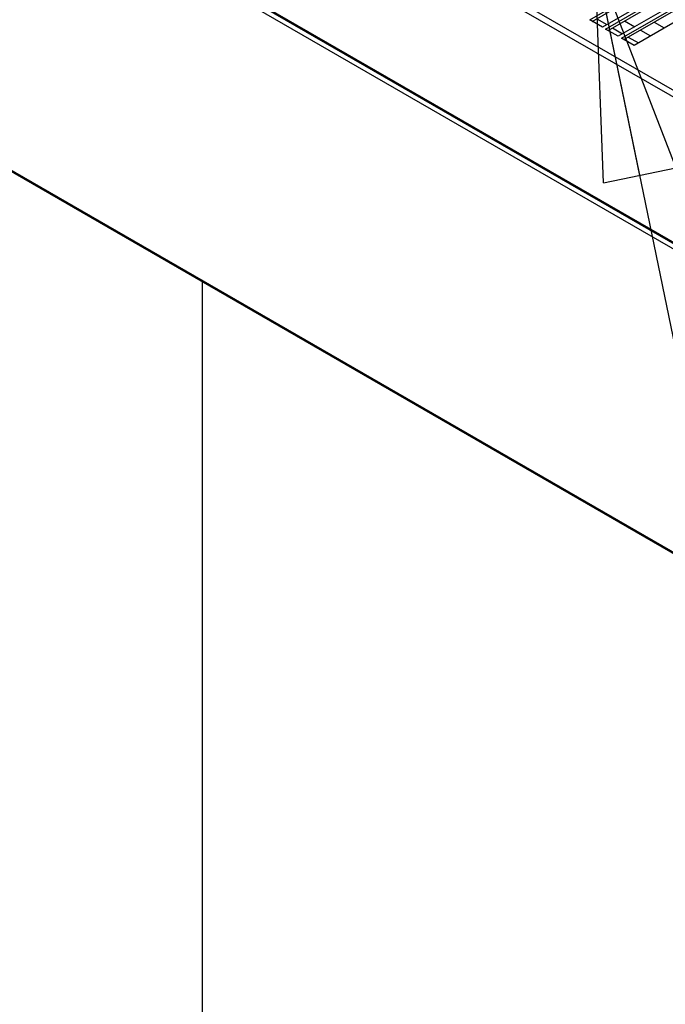
# Paper-space layout 'Foglio5' of a CAD drawing. Units: millimetres. Extents: x 5 to 415, y 5 to 292.
# Drawn here: x 308 to 318, y 119 to 134 of the extents above; entities that cross this region are included whole.
import ezdxf

# ---------------------------------------------------------------- set-up
doc = ezdxf.new("R2010")
doc.units = ezdxf.units.MM
doc.layers.add('VORDERGRUND', color=160, linetype='Continuous')
doc.dimstyles.new('SLDDIMSTYLE2', dxfattribs={"dimtxt": 0.18, "dimasz": 3.302, "dimexe": 0, "dimexo": 0.0625, "dimgap": 0, "dimtad": 0, "dimtih": 1, "dimtoh": 1, "dimdec": 0, "dimrnd": 1e-09, "dimzin": 0, "dimdsep": 46, "dimtxsty": 'Standard', "dimblk1": 'CLOSED', "dimblk2": 'CLOSED', "dimsah": 1, "dimcen": 0.09, "dimadec": 0, "dimazin": 0, "dimtfac": 3.302, "dimtdec": 0, "dimtofl": 0, "dimtmove": 0, "dimatfit": 3, "dimldrblk": 'CLOSED', "dimfxl": 0, "dimfrac": 2, "dimtolj": 1, "dimtzin": 0, "dimarcsym": 0})

# ---------------------------------------------------------------- blocks, each defined once
blk = doc.blocks.new('_Closed')
at = {"color": 0, "linetype": 'ByBlock', "lineweight": -2}
for p, q in [((-1, 0.166667), (0, 0)), ((-1, 0.166667), (-1, -0.166667)), ((0, 0), (-1, -0.166667)), ((0, 0), (-1, 0))]:
    blk.add_line(p, q, dxfattribs=at)

psp = doc.layouts.new('Foglio5')

# ---------------------------------------------------------------- linework, layer by layer
at = {"color": 7, "linetype": 'Continuous', "lineweight": 25}
for p, q in [((284.3673533, 152.2869837), (328.9150806, 126.5701282)), ((284.4097797, 152.3604684), (328.957507, 126.6436129)), ((284.3626393, 150.1231501), (328.9197946, 124.4008519)), ((284.3917423, 150.0860537), (328.9155608, 124.3830003)), ((284.3626393, 150.0251652), (328.9197946, 124.302867)), ((284.3626393, 145.5015291), (328.9197946, 119.7792309)), ((284.3917423, 145.4644327), (328.9155608, 119.7613793)), ((316.658563, 134.0756481), (319.0155856, 135.4363282)), ((316.6962815, 134.0538736), (319.0155856, 135.3927794)), ((319.2041474, 135.3274738), (316.8471248, 133.9667936)), ((316.8942653, 133.93958), (319.2512879, 135.3002602)), ((316.9319838, 133.9178056), (319.2512879, 135.2567114)), ((319.4398497, 135.1914058), (317.0828271, 133.8307256)), ((317.1299675, 133.803512), (319.4869901, 135.1641922)), ((317.167686, 133.7817376), (319.4869901, 135.1206434)), ((319.6755519, 135.0553378), (317.3185293, 133.6946576)), ((316.8471248, 133.9667936), (316.658563, 134.0756481)), ((317.0828271, 133.8307256), (316.8942653, 133.93958)), ((317.3185293, 133.6946576), (317.1299675, 133.803512)), ((310.8841235, 130.1707065), (310.8841235, 119.0354209))]:
    psp.add_line(p, q, dxfattribs=at)
at = {"color": 8, "linetype": 'Continuous', "lineweight": 25}
for p, q in [((316.7619747, 134.0917975), (316.912818, 134.0047175)), ((317.177678, 134.0596419), (317.3285213, 133.9725619)), ((317.6191007, 134.0423338), (317.7699441, 133.9552538)), ((316.997677, 133.9557295), (317.1485203, 133.8686495)), ((317.4133802, 133.9235738), (317.5642235, 133.8364939)), ((317.2333792, 133.8196615), (317.3842226, 133.7325815))]:
    psp.add_line(p, q, dxfattribs=at)

# ---------------------------------------------------------------- leaders
at = {"layer": 'VORDERGRUND', "color": 5}
for points in [[(292.8526347, 147.8185179), (330.1997743, 69.481872)], [(316.7364875, 134.9914682), (330.1997743, 69.481872)]]:
    psp.add_leader(points, dimstyle='SLDDIMSTYLE2', dxfattribs=at)

doc.saveas('drawing.dxf')
